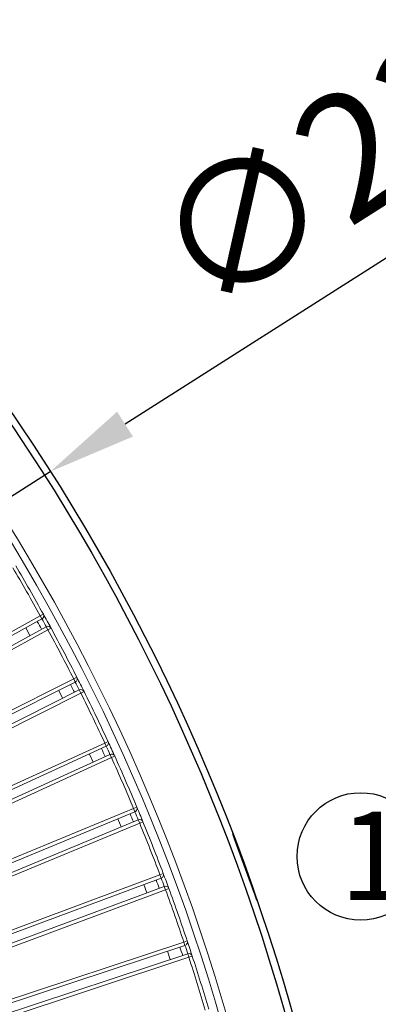
# Model space of a CAD drawing. Units: millimetres. Extents: x -487784 to 86236, y -9200 to 132950.
# Drawn here: x 3421 to 3623, y -7036 to -6480 of the extents above; entities that cross this region are included whole.
import ezdxf

# ---------------------------------------------------------------- set-up
doc = ezdxf.new("R2010")
doc.units = ezdxf.units.MM
doc.header["$PDSIZE"] = -1
doc.layers.add('ACCESORIOS', color=6, linetype='Continuous')
doc.styles.get("Standard").update_dxf_attribs({"font": 'arial.ttf'})
doc.dimstyles.new('ISO-25', dxfattribs={"dimtxt": 70, "dimasz": 50, "dimexe": 20, "dimexo": 20, "dimgap": 20, "dimtad": 1, "dimdec": 1, "dimdsep": 46, "dimtxsty": 'Standard', "dimcen": 2.5, "dimclrd": 252, "dimclre": 252, "dimclrt": 1, "dimadec": 0, "dimazin": 0, "dimtfac": 1, "dimtmove": 0, "dimatfit": 3, "dimfxl": 1, "dimarcsym": 0})

# ---------------------------------------------------------------- blocks, each defined once
blk = doc.blocks.new('*D9')
at = {"layer": 'ACCESORIOS', "color": 252, "lineweight": -2}
for p, q in [((3933.13, -6420.55), (3480.21, -6708.22)), ((1496.51, -7968.15), (3438.01, -6735.03)), ((1454.31, -7994.96), (1412.1, -8021.76))]:
    blk.add_line(p, q, dxfattribs=at)
at = {"layer": 'ACCESORIOS', "color": 252}
for points in [[(3475.75, -6701.19), (3484.68, -6715.25), (3438.01, -6735.03)], [(1449.84, -7987.92), (1458.77, -8001.99), (1496.51, -7968.15)]]:
    blk.add_solid(points, dxfattribs=at)
at = {"layer": 'Defpoints', "color": 0}
for p in [(3438.01, -6735.03), (1496.51, -7968.15)]:
    blk.add_point(p, dxfattribs=at)
at = {"layer": 'ACCESORIOS', "color": 1, "insert": (3488.16, -6590.16), "char_height": 70, "attachment_point": 1, "rotation": 32.4213}
blk.add_mtext('∅2300 ext', dxfattribs=at)

msp = doc.modelspace()

# ---------------------------------------------------------------- linework, layer by layer
at = {"color": 7, "linetype": 'Continuous', "lineweight": 15}
for p, q in [((3432.31, -6816.44), (3434.06, -6815.47)), ((3264.9, -6908.39), (3432.31, -6816.44)), ((3433.28, -6818.2), (3265.86, -6910.14)), ((3432.31, -6816.44), (3433.28, -6818.2)), ((3268.27, -6914.52), (3435.68, -6822.58)), ((3436.65, -6824.33), (3269.23, -6916.28)), ((3424.08, -6823.25), (3426.49, -6827.63)), ((3435.68, -6822.58), (3436.65, -6824.33)), ((3436.65, -6824.33), (3438.4, -6823.38)), ((3280.55, -6937.81), (3451.22, -6852.05)), ((3452.11, -6853.83), (3281.45, -6939.6)), ((3451.22, -6852.05), (3453, -6851.14)), ((3451.22, -6852.05), (3452.11, -6853.83)), ((3283.7, -6944.07), (3454.36, -6858.3)), ((3455.26, -6860.09), (3284.6, -6945.86)), ((3442.74, -6858.54), (3444.98, -6863.01)), ((3454.36, -6858.3), (3455.26, -6860.09)), ((3455.26, -6860.09), (3457.05, -6859.2)), ((3468.8, -6888.31), (3470.62, -6887.48)), ((3295.12, -6967.79), (3468.8, -6888.31)), ((3469.64, -6890.13), (3295.96, -6969.61)), ((3468.8, -6888.31), (3469.64, -6890.13)), ((3298.04, -6974.16), (3471.72, -6894.68)), ((3472.55, -6896.5), (3298.87, -6975.98)), ((3460.09, -6894.5), (3462.17, -6899.05)), ((3471.72, -6894.68), (3472.55, -6896.5)), ((3472.55, -6896.5), (3474.37, -6895.67)), ((3308.59, -6998.29), (3485.06, -6925.2)), ((3485.82, -6927.05), (3309.35, -7000.13)), ((3485.06, -6925.2), (3486.9, -6924.43)), ((3485.06, -6925.2), (3485.82, -6927.05)), ((3311.27, -7004.75), (3487.73, -6931.67)), ((3487.73, -6931.67), (3488.5, -6933.52)), ((3488.5, -6933.52), (3312.03, -7006.6)), ((3488.5, -6933.52), (3490.35, -6932.76)), ((3320.93, -7029.25), (3499.95, -6962.66)), ((3500.65, -6964.53), (3321.63, -7031.12)), ((3499.95, -6962.66), (3501.82, -6961.95)), ((3499.95, -6962.66), (3500.65, -6964.53)), ((3323.37, -7035.81), (3502.39, -6969.22)), ((3503.09, -6971.09), (3324.07, -7037.68)), ((3490.81, -6968.19), (3492.55, -6972.88)), ((3502.39, -6969.22), (3503.09, -6971.09)), ((3503.09, -6971.09), (3504.96, -6970.4)), ((3332.13, -7060.64), (3513.46, -7000.63)), ((3514.09, -7002.53), (3332.76, -7062.54)), ((3513.46, -7000.63), (3515.36, -7000)), ((3513.46, -7000.63), (3514.09, -7002.53)), ((3334.33, -7067.29), (3515.66, -7007.28)), ((3516.29, -7009.18), (3334.96, -7069.19)), ((3504.13, -7005.83), (3505.7, -7010.58)), ((3515.66, -7007.28), (3516.29, -7009.18)), ((3516.29, -7009.18), (3518.19, -7008.56))]:
    msp.add_line(p, q, dxfattribs=at)
at = {"color": 7, "linetype": 'Continuous', "lineweight": 25}
for p, q in [((3540.9, -6939.53), (3541.07, -6939.47)), ((3542.09, -6942.29), (3541.07, -6939.47)), ((3553.72, -6974.24), (3542.09, -6942.29)), ((3554.75, -6977.06), (3553.72, -6974.24)), ((3554.58, -6977.12), (3554.75, -6977.06))]:
    msp.add_line(p, q, dxfattribs=at)
at = {"color": 182, "linetype": 'Continuous', "lineweight": 25}
for p, q in [((3541.97, -6942.33), (3542.09, -6942.29)), ((3553.6, -6974.28), (3553.72, -6974.24))]:
    msp.add_line(p, q, dxfattribs=at)
at = {"color": 7, "linetype": 'Continuous', "lineweight": 15, "flags": 128}
msp.add_lwpolyline([(3476.13, -6931.07), (3477.06, -6933.32), (3478.04, -6935.68)], dxfattribs=at)
at = {"color": 7, "linetype": 'Continuous', "lineweight": 25}
for radius in [1150, 1150, 1146]:
    msp.add_circle((2467.26, -7351.59), radius, dxfattribs=at)
at = {"color": 7, "linetype": 'Continuous', "lineweight": 15}
for radius in [1114, 1110]:
    msp.add_circle((2467.26, -7351.59), radius, dxfattribs=at)
at = {"color": 72}
msp.add_circle((3613.44, -6952.31), 36, dxfattribs=at)
at = {"color": 7, "linetype": 'Continuous', "lineweight": 15}
for centre, radius, start, end in [((2467.26, -7351.59), 1103.5, 29.00941, 30.63514), ((2467.26, -7351.59), 1105.5, 29.00941, 30.63514), ((3432.31, -6816.44), 2, 298.7758, 29.0094), ((2467.26, -7351.59), 1105.5, 28.54211, 29.00941), ((2467.26, -7351.59), 1100.5, 28.6456, 28.90592), ((2467.26, -7351.59), 1103.5, 28.64596, 28.90557), ((3436.65, -6824.33), 2, 28.5421, 118.7758), ((2467.26, -7351.59), 1103.5, 26.91639, 28.54211), ((2467.26, -7351.59), 1105.5, 26.91639, 28.54211), ((3451.22, -6852.05), 2, 296.6827, 26.9164), ((2467.26, -7351.59), 1103.5, 26.55293, 26.81255), ((2467.26, -7351.59), 1105.5, 26.44909, 26.91639), ((2467.26, -7351.59), 1100.5, 26.55258, 26.8129), ((3455.26, -6860.09), 2, 26.4491, 116.6827), ((2467.26, -7351.59), 1103.5, 24.82337, 26.44909), ((2467.26, -7351.59), 1105.5, 24.82337, 26.44909), ((3468.8, -6888.31), 2, 294.5897, 24.8234), ((2467.26, -7351.59), 1105.5, 24.35607, 24.82337), ((2467.26, -7351.59), 1100.5, 24.45956, 24.71988), ((2467.26, -7351.59), 1103.5, 24.45991, 24.71952), ((3472.55, -6896.5), 2, 24.3561, 114.5897), ((2467.26, -7351.59), 1103.5, 22.73034, 24.35607), ((2467.26, -7351.59), 1105.5, 22.73034, 24.35607), ((3485.06, -6925.2), 2, 292.4967, 22.7303), ((2467.26, -7351.59), 1103.5, 22.36689, 22.6265), ((2467.26, -7351.59), 1105.5, 22.26304, 22.73034), ((2467.26, -7351.59), 1100.5, 22.36654, 22.62685), ((3488.5, -6933.52), 2, 22.263, 112.4967), ((2467.26, -7351.59), 1103.5, 20.63732, 22.26304), ((2467.26, -7351.59), 1105.5, 20.63732, 22.26304), ((2467.26, -7351.59), 1100.5, 20.27351, 20.53383), ((3499.95, -6962.66), 2, 290.4037, 20.6373), ((2467.26, -7351.59), 1103.5, 20.27387, 20.53348), ((2467.26, -7351.59), 1105.5, 20.17002, 20.63732), ((3503.09, -6971.09), 2, 20.17, 110.4037), ((2467.26, -7351.59), 1103.5, 18.5443, 20.17002), ((2467.26, -7351.59), 1105.5, 18.5443, 20.17002), ((2467.26, -7351.59), 1100.5, 18.18049, 18.44081), ((3513.46, -7000.63), 2, 288.3106, 18.5443), ((2467.26, -7351.59), 1103.5, 18.18084, 18.44045), ((2467.26, -7351.59), 1105.5, 18.077, 18.5443), ((3516.29, -7009.18), 2, 18.077, 108.3106), ((2467.26, -7351.59), 1103.5, 16.45127, 18.077), ((2467.26, -7351.59), 1105.5, 16.45127, 18.077)]:
    msp.add_arc(centre, radius, start, end, dxfattribs=at)

# ---------------------------------------------------------------- texts
at = {"color": 72, "insert": (3601.48, -6926.97), "char_height": 112, "attachment_point": 1}
msp.add_mtext('{\\H0.44643x;1}', dxfattribs=at)

# ---------------------------------------------------------------- dimensions: what is measured, and where the dimension line sits
at = {"layer": 'ACCESORIOS'}
dim = msp.add_diameter_dim_2p(p1=(1496.51, -7968.15), p2=(3438.01, -6735.03), text='<> ext', dimstyle='ISO-25', dxfattribs=at)
dim.commit()
dim.dimension.update_dxf_attribs({"geometry": '*D9', "text_midpoint": (3696.84, -6502.28)})

doc.saveas('drawing.dxf')
